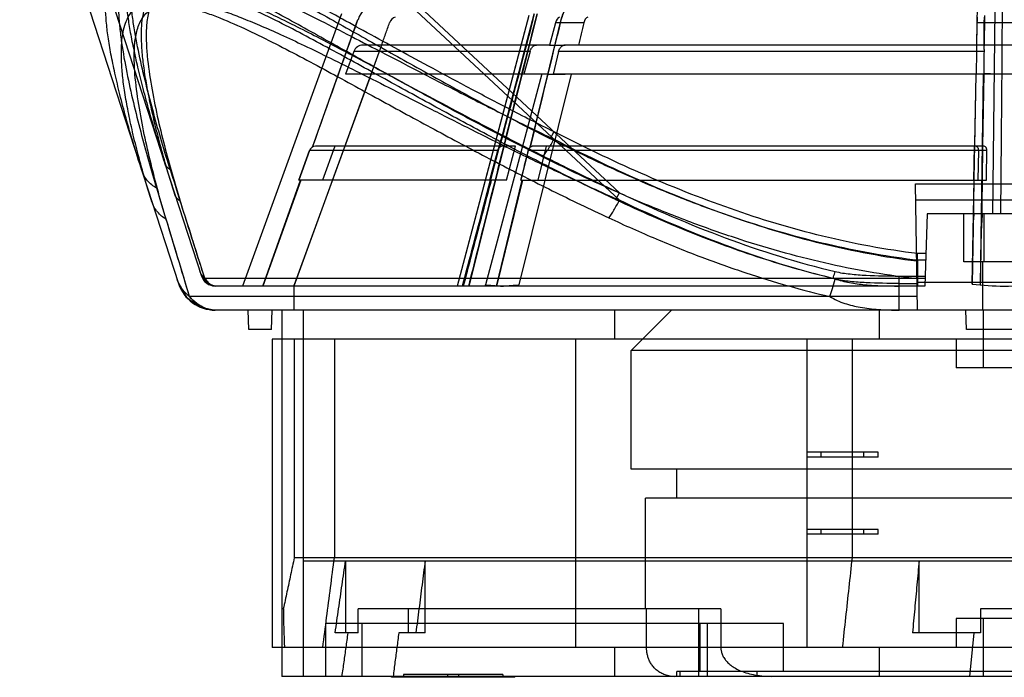
# Model space of a CAD drawing. Units: millimetres. Extents: x 34 to 282, y 153 to 281.
# Drawn here: x 56 to 158, y 153 to 221 of the extents above; entities that cross this region are included whole.
import ezdxf

# ---------------------------------------------------------------- set-up
doc = ezdxf.new("R2010")
doc.units = ezdxf.units.MM
doc.header["$LTSCALE"] = 28.464572
doc.layers.get('0').update_dxf_attribs({"linetype": 'CONTINUOUS'})

msp = doc.modelspace()

# ---------------------------------------------------------------- linework, layer by layer
at = {"color": 7, "linetype": 'Continuous'}
for p, q in [((56.19, 244.82), (72.67, 194.09)), ((58.82, 244.81), (75.05, 194.86)), ((118.44, 202.72), (73.31, 244.82)), ((74.15, 244.8), (118.44, 203.49)), ((89.59, 222.05), (79.32, 193.82)), ((109.03, 221.89), (101.6, 193.82)), ((109.59, 222.05), (102.15, 193.82)), ((109.9, 222.05), (102.8, 193.82)), ((109.03, 221.89), (106.78, 213.37)), ((156.34, 221.89), (156.29, 218.75)), ((157.41, 222.5), (157.16, 201.32)), ((86.57, 208.23), (91.3, 221.46)), ((106.02, 208.23), (109.5, 221.46)), ((109.19, 208.23), (112.4, 221.46)), ((111.8, 221.13), (111.18, 218.83)), ((114.73, 221.13), (111.8, 221.13)), ((155.55, 221.13), (155.51, 218.82)), ((161.23, 221.13), (155.55, 221.13)), ((156.28, 218.82), (156.31, 221.13)), ((93.74, 218.83), (84.64, 193.82)), ((111.21, 218.82), (91.81, 218.82)), ((203.98, 218.82), (112.79, 218.82)), ((156.29, 218.82), (156.28, 218.82)), ((90.87, 218.16), (90.02, 215.82)), ((109.16, 218.16), (90.87, 218.16)), ((109.16, 218.16), (108.53, 215.82)), ((112.13, 218.16), (111.55, 215.82)), ((156.32, 218.16), (112.13, 218.16)), ((155.51, 218.16), (155.47, 215.82)), ((92.66, 215.82), (84.68, 193.93)), ((110.4, 215.82), (90.02, 215.82)), ((110.38, 215.83), (104.53, 193.93)), ((113.43, 215.82), (108.01, 193.93)), ((205.22, 215.82), (111.55, 215.82)), ((155.05, 194.03), (155.45, 215.82)), ((155.44, 215.83), (155.3, 208.32)), ((155.92, 193.93), (156.24, 215.82)), ((156.25, 215.82), (156.14, 208.32)), ((156.24, 215.82), (156.25, 215.82)), ((106.78, 213.37), (101.6, 193.82)), ((86.28, 207.89), (85.17, 204.82)), ((85.17, 204.82), (86.28, 207.89)), ((105.82, 207.89), (86.28, 207.89)), ((107.65, 208.32), (86.9, 208.32)), ((88.89, 208.32), (87.61, 204.82)), ((105.82, 207.89), (105, 204.82)), ((106.72, 204.82), (107.65, 208.32)), ((108.98, 207.89), (108.22, 204.82)), ((156.57, 207.89), (108.98, 207.89)), ((156.31, 208.32), (109.42, 208.32)), ((110.84, 208.32), (109.97, 204.82)), ((155.24, 204.82), (155.31, 208.32)), ((155.7, 207.89), (155.65, 204.82)), ((156.14, 208.32), (156.09, 204.82)), ((81.42, 193.82), (85.35, 204.82)), ((85.36, 204.82), (81.42, 193.82)), ((106.72, 204.82), (85.17, 204.82)), ((102.23, 193.82), (105.13, 204.82)), ((105.69, 193.82), (108.36, 204.82)), ((108.37, 204.82), (105.69, 193.82)), ((108.22, 204.82), (156.54, 204.82)), ((149.39, 191.32), (149.16, 204.44)), ((149.16, 204.44), (167.62, 204.44)), ((155.23, 204.83), (155.14, 199.85)), ((156.09, 204.82), (156.02, 199.82)), ((149.19, 202.77), (167.59, 202.77)), ((150.39, 201.32), (150.13, 193.82)), ((166.39, 201.32), (150.39, 201.32)), ((154.19, 196.32), (154.19, 201.32)), ((156.29, 196.32), (156.29, 201.32)), ((155.14, 199.85), (155.05, 194.03)), ((150.24, 197.19), (149.39, 197.19)), ((150.22, 196.49), (149.39, 196.49)), ((149.39, 196.49), (149.39, 193.82)), ((162.59, 196.32), (154.19, 196.32)), ((156.14, 196.32), (156.14, 191.32)), ((75.38, 194.64), (150.15, 194.64)), ((147.48, 194.86), (150.16, 194.86)), ((147.48, 191.32), (147.48, 194.86)), ((167.44, 194.2), (149.34, 194.2)), ((150.13, 193.82), (76.48, 193.82)), ((84.64, 193.82), (84.64, 191.32)), ((84.68, 193.82), (84.68, 193.93)), ((104.52, 193.82), (104.53, 193.93)), ((108.01, 193.82), (108.01, 193.93)), ((147.48, 194.09), (149.34, 194.09)), ((149.36, 192.73), (73.82, 192.73)), ((240.3, 191.32), (76.48, 191.32)), ((79.96, 189.32), (79.89, 191.32)), ((82.32, 189.32), (82.39, 191.32)), ((83.39, 191.32), (83.39, 153.32)), ((85.64, 153.32), (85.64, 191.32)), ((117.94, 191.32), (117.94, 188.32)), ((123.84, 191.32), (119.64, 187.12)), ((145.39, 191.32), (145.39, 188.32)), ((154.46, 189.32), (154.39, 191.32)), ((156.24, 185.32), (156.24, 191.32)), ((82.32, 189.32), (79.96, 189.32)), ((162.32, 189.32), (154.46, 189.32)), ((82.39, 188.32), (82.39, 156.32)), ((233.39, 188.32), (82.39, 188.32)), ((84.69, 188.32), (84.69, 165.63)), ((88.85, 188.32), (88.85, 165.63)), ((113.89, 188.32), (113.89, 156.32)), ((137.89, 188.32), (137.89, 156.32)), ((142.62, 165.63), (142.62, 188.32)), ((153.39, 188.32), (153.39, 185.32)), ((119.64, 174.82), (119.64, 187.12)), ((197.14, 187.12), (119.64, 187.12)), ((163.39, 185.32), (153.39, 185.32)), ((145.28, 176.57), (137.89, 176.57)), ((145.28, 176.07), (137.89, 176.07)), ((139.39, 176.07), (139.39, 176.57)), ((143.78, 176.57), (143.78, 176.07)), ((145.28, 176.07), (145.28, 176.57)), ((197.14, 174.82), (119.64, 174.82)), ((124.39, 171.82), (124.39, 174.82)), ((121.14, 160.32), (121.14, 171.82)), ((195.64, 171.82), (121.14, 171.82)), ((145.28, 168.57), (137.89, 168.57)), ((145.28, 168.07), (137.89, 168.07)), ((139.39, 168.07), (139.39, 168.57)), ((143.78, 168.57), (143.78, 168.07)), ((145.28, 168.07), (145.28, 168.57)), ((232.09, 165.63), (84.69, 165.63)), ((85.64, 165.32), (231.14, 165.32)), ((90.02, 165.32), (90.02, 157.82)), ((98.27, 157.82), (98.27, 165.32)), ((149.55, 157.82), (149.55, 165.32)), ((83.55, 160.32), (83.39, 160.32)), ((91.33, 157.82), (91.33, 160.32)), ((128.97, 160.32), (91.33, 160.32)), ((96.51, 160.32), (96.51, 157.82)), ((121.25, 156.32), (121.25, 160.32)), ((126.65, 160.32), (126.65, 153.32)), ((128.97, 160.32), (128.97, 156.32)), ((227.24, 160.32), (155.93, 160.32)), ((155.93, 160.32), (155.93, 157.82)), ((87.92, 158.82), (87.92, 153.32)), ((135.46, 158.82), (87.92, 158.82)), ((91.75, 153.32), (91.75, 158.82)), ((126.79, 158.82), (126.79, 153.82)), ((127.56, 158.82), (127.56, 153.32)), ((135.46, 153.82), (135.46, 158.82)), ((163.39, 159.32), (153.39, 159.32)), ((153.39, 159.32), (153.39, 156.32)), ((156.24, 153.32), (156.24, 159.32)), ((91.33, 157.82), (88.93, 157.82)), ((98.27, 157.82), (95.53, 157.82)), ((155.93, 157.82), (148.86, 157.82)), ((155.22, 157.82), (154.79, 153.32)), ((233.39, 156.32), (82.39, 156.32)), ((117.94, 156.32), (117.94, 153.32)), ((145.39, 156.32), (145.39, 153.32)), ((233.39, 153.32), (83.39, 153.32)), ((94.79, 153.22), (94.79, 153.32)), ((96.02, 153.52), (96.02, 153.32)), ((106.34, 153.52), (96.02, 153.52)), ((99.38, 153.22), (99.38, 153.32)), ((100.61, 153.52), (100.61, 153.32)), ((101.75, 153.52), (101.75, 153.32)), ((102.98, 153.22), (102.98, 153.32)), ((106.34, 153.52), (106.34, 153.32)), ((107.57, 153.22), (107.57, 153.32)), ((192.39, 153.82), (124.39, 153.82)), ((124.39, 153.32), (124.39, 153.82)), ((124.7, 153.82), (124.7, 153.32)), ((132.72, 153.32), (132.72, 153.82)), ((107.57, 153.22), (94.79, 153.22))]:
    msp.add_line(p, q, dxfattribs=at)
for points in [[(155.59, 223.83), (155.57, 223.03), (155.49, 218.74)], [(75.05, 194.86), (75.6, 194.11), (76.48, 193.82)], [(72.67, 194.09), (73.5, 192.65), (74.85, 191.67), (76.48, 191.32)]]:
    msp.add_lwpolyline(points, dxfattribs=at)
for centre, radius, start, end in [((94.3, 220.39), 3.18, 110.466, 160.4641), ((-3728.33, 1576.73), 4052.94, 340.26603, 340.46437), ((95.52, 220.79), 1, 110, 160), ((-4704.52, 1477.47), 4975.17, 345.21971, 345.37704), ((-4529.61, 1338.65), 4774.56, 346.30479, 346.46795), ((91.81, 217.82), 1, 89.989, 159.9895), ((86.9, 207.66), 0.659, 89.9805, 160.0292), ((-4940.6, -1387.32), 5259.54, 17.50447, 17.63297), ((-1757.6, -355.71), 1911.77, 16.6708, 17.02296), ((-1824.71, -376.07), 1981.9, 16.67812, 16.91976), ((171.97, 199.59), 16.83, 174.0942, 179.1151), ((76.48, 195.32), 1.5, 198, 270), ((76.48, 195.32), 4, 198, 270), ((124.14, 156.32), 3, 253.6243, 270)]:
    msp.add_arc(centre, radius, start, end, dxfattribs=at)
for centre, major_axis, ratio, start_param, end_param in [((112.46, 220.79), (0.023, 1), 0.702699, 0.365169, 1.237833), ((115.41, 220.79), (-0.023, 1), 0.711135, 0.332376, 1.205041), ((155.55, 220.79), (0.016, 1), 0.005968, 0.349164, 1.221828), ((156.3, 220.79), (0.016, 1), 0.005968, -1.221633, -0.348968), ((158.39, 370.93), (73.75, 4496.37), 0.000098, -1.610168, -1.608857), ((158.39, 396.45), (0, 202.63), 0.36397, -3.186915, -3.096271), ((158.39, 160.79), (0, 81.87), 0.914059, -4.706621, -4.657739)]:
    msp.add_ellipse(centre, major_axis=major_axis, ratio=ratio, start_param=start_param, end_param=end_param, dxfattribs=at)
for points, knots in [([(111.65, 209.82), (110.05, 210.62), (106.99, 212.18), (102.65, 214.46), (98.72, 216.58), (95.17, 218.51), (91.96, 220.27), (89.05, 221.86), (86.42, 223.28), (84.05, 224.53), (81.92, 225.63), (80, 226.58), (78.29, 227.39), (76.75, 228.06), (75.39, 228.6), (74.2, 229.02), (73.15, 229.34), (72.24, 229.55), (71.44, 229.68), (70.73, 229.73), (70.09, 229.7), (69.52, 229.6), (68.99, 229.42), (68.51, 229.13), (68.08, 228.73), (67.73, 228.2), (67.45, 227.53), (67.26, 226.72), (67.16, 225.76), (67.14, 224.65), (67.21, 223.37), (67.38, 221.91), (67.63, 220.28), (67.99, 218.46), (68.44, 216.45), (68.98, 214.25), (69.63, 211.86), (70.39, 209.27), (70.95, 207.49), (71.24, 206.57)], [0, 0, 0, 0, 0.075471, 0.143958, 0.206178, 0.262708, 0.313925, 0.360181, 0.40185, 0.439281, 0.472779, 0.502627, 0.529106, 0.552494, 0.572949, 0.590597, 0.60573, 0.618726, 0.62995, 0.639772, 0.648544, 0.656612, 0.664272, 0.671887, 0.679907, 0.688723, 0.69869, 0.710191, 0.723552, 0.739056, 0.756925, 0.777331, 0.800418, 0.826317, 0.855124, 0.88689, 0.921626, 0.959322, 1, 1, 1, 1]), ([(71.82, 205.89), (71.52, 206.84), (70.92, 208.79), (70.08, 211.75), (69.28, 214.79), (68.57, 217.87), (68.07, 220.46), (67.79, 222.52), (67.65, 224.04), (67.63, 225.53), (67.78, 226.94), (68.15, 228.05), (68.72, 228.77), (69.34, 229.2), (70.17, 229.44), (71.19, 229.46), (72.36, 229.28), (73.63, 228.93), (74.95, 228.45), (76.77, 227.7), (79.03, 226.62), (81.72, 225.23), (84.4, 223.78), (87.08, 222.3), (90.63, 220.31), (95.07, 217.8), (100.41, 214.84), (105.78, 211.93), (109.4, 210.05), (111.21, 209.13)], [0, 0, 0, 0, 0.042261, 0.085665, 0.129871, 0.174469, 0.218903, 0.240806, 0.262292, 0.283135, 0.303061, 0.321955, 0.331384, 0.341463, 0.353182, 0.36739, 0.384172, 0.402881, 0.422755, 0.443341, 0.485455, 0.528126, 0.570993, 0.613927, 0.656876, 0.742749, 0.828559, 0.914307, 1, 1, 1, 1]), ([(68.87, 205.8), (68.56, 206.74), (68, 208.55), (67.24, 211.18), (66.6, 213.6), (66.08, 215.82), (65.66, 217.82), (65.36, 219.62), (65.17, 221.22), (65.08, 222.63), (65.09, 223.85), (65.21, 224.9), (65.43, 225.79), (65.74, 226.52), (66.14, 227.1), (66.62, 227.55), (67.16, 227.87), (67.76, 228.09), (68.41, 228.22), (69.14, 228.27), (69.94, 228.23), (70.83, 228.13), (71.85, 227.93), (73.01, 227.63), (74.35, 227.22), (75.88, 226.67), (77.64, 225.98), (79.62, 225.12), (81.86, 224.09), (84.36, 222.89), (87.16, 221.49), (90.27, 219.9), (93.74, 218.11), (97.58, 216.11), (101.84, 213.92), (106.57, 211.52), (109.9, 209.89), (111.65, 209.05)], [0, 0, 0, 0, 0.041062, 0.078968, 0.113701, 0.145261, 0.173647, 0.19892, 0.221203, 0.240667, 0.257518, 0.272, 0.28445, 0.295267, 0.304867, 0.313707, 0.322265, 0.330946, 0.340089, 0.349993, 0.360992, 0.37335, 0.387495, 0.403924, 0.423151, 0.445702, 0.47179, 0.501661, 0.535648, 0.574085, 0.617271, 0.665626, 0.719576, 0.779502, 0.845818, 0.919058, 1, 1, 1, 1]), ([(110.47, 207.22), (108.63, 208.14), (104.99, 210.01), (99.56, 212.92), (94.17, 215.89), (89.69, 218.39), (86.1, 220.39), (83.41, 221.87), (80.7, 223.32), (77.99, 224.71), (75.71, 225.78), (73.88, 226.54), (72.55, 227.01), (71.27, 227.36), (70.09, 227.55), (69.05, 227.53), (68.21, 227.29), (67.57, 226.86), (66.99, 226.13), (66.6, 225.02), (66.44, 223.61), (66.44, 222.13), (66.56, 220.61), (66.82, 218.54), (67.29, 215.96), (67.97, 212.87), (68.73, 209.84), (69.54, 206.87), (70.12, 204.93), (70.41, 203.97)], [0, 0, 0, 0, 0.086022, 0.172029, 0.25804, 0.34407, 0.387086, 0.430083, 0.473012, 0.515752, 0.557952, 0.578593, 0.598535, 0.61733, 0.634217, 0.648543, 0.660377, 0.670547, 0.680029, 0.698936, 0.718802, 0.739548, 0.760914, 0.782684, 0.826827, 0.871115, 0.914999, 0.958074, 1, 1, 1, 1]), ([(72.3, 203.33), (72.01, 204.21), (71.48, 205.92), (70.78, 208.42), (70.2, 210.74), (69.71, 212.88), (69.34, 214.83), (69.06, 216.59), (68.89, 218.17), (68.81, 219.56), (68.84, 220.78), (68.96, 221.83), (69.17, 222.71), (69.47, 223.45), (69.86, 224.03), (70.32, 224.48), (70.84, 224.8), (71.41, 225.01), (72.03, 225.12), (72.7, 225.16), (73.45, 225.12), (74.28, 225), (75.24, 224.79), (76.35, 224.48), (77.63, 224.04), (79.1, 223.47), (80.77, 222.75), (82.66, 221.87), (84.78, 220.84), (87.15, 219.63), (89.8, 218.25), (92.74, 216.68), (96.01, 214.92), (99.64, 212.98), (103.66, 210.84), (108.12, 208.52), (113.08, 206.03), (116.59, 204.35), (118.44, 203.49)], [0, 0, 0, 0, 0.037018, 0.071482, 0.103313, 0.132454, 0.158862, 0.182546, 0.203577, 0.222067, 0.238151, 0.25204, 0.263998, 0.274359, 0.283501, 0.291831, 0.299767, 0.307672, 0.315907, 0.324765, 0.334554, 0.345648, 0.358482, 0.373576, 0.391437, 0.412356, 0.436484, 0.464069, 0.495357, 0.530615, 0.570165, 0.614375, 0.663578, 0.71817, 0.778567, 0.845157, 0.918623, 1, 1, 1, 1]), ([(118.03, 202.81), (116.08, 203.72), (112.22, 205.6), (106.48, 208.56), (100.8, 211.61), (95.14, 214.72), (90.43, 217.32), (86.64, 219.37), (83.8, 220.87), (80.95, 222.29), (78.56, 223.37), (76.66, 224.09), (75.3, 224.52), (74.01, 224.81), (72.84, 224.91), (71.85, 224.81), (71.05, 224.5), (70.45, 224.03), (70.03, 223.46), (69.74, 222.83), (69.47, 221.93), (69.32, 220.72), (69.31, 219.22), (69.45, 217.16), (69.83, 214.56), (70.45, 211.47), (71.18, 208.44), (71.98, 205.5), (72.56, 203.58), (72.85, 202.64)], [0, 0, 0, 0, 0.08586, 0.171769, 0.257736, 0.343763, 0.429819, 0.47281, 0.515692, 0.558277, 0.600054, 0.620271, 0.639526, 0.657299, 0.672907, 0.686011, 0.696973, 0.706649, 0.715837, 0.724976, 0.734273, 0.753502, 0.77351, 0.794065, 0.836031, 0.878256, 0.920003, 0.960734, 1, 1, 1, 1]), ([(69.92, 202.56), (69.63, 203.44), (69.1, 205.16), (68.42, 207.67), (67.85, 209.99), (67.4, 212.13), (67.06, 214.06), (66.84, 215.8), (66.74, 217.34), (66.74, 218.69), (66.85, 219.86), (67.07, 220.84), (67.39, 221.66), (67.81, 222.32), (68.31, 222.83), (68.87, 223.2), (69.49, 223.46), (70.17, 223.62), (70.9, 223.69), (71.7, 223.69), (72.59, 223.6), (73.59, 223.44), (74.73, 223.17), (76.03, 222.8), (77.53, 222.3), (79.24, 221.66), (81.18, 220.85), (83.37, 219.89), (85.82, 218.74), (88.57, 217.4), (91.63, 215.87), (95.04, 214.15), (98.83, 212.21), (103.02, 210.08), (107.68, 207.76), (112.86, 205.26), (116.51, 203.58), (118.44, 202.72)], [0, 0, 0, 0, 0.036794, 0.071032, 0.102569, 0.131308, 0.157169, 0.180181, 0.200463, 0.21813, 0.233375, 0.246491, 0.25785, 0.267886, 0.277049, 0.285761, 0.29442, 0.303392, 0.312967, 0.323404, 0.33506, 0.348262, 0.363445, 0.381118, 0.401728, 0.425675, 0.453239, 0.484652, 0.520215, 0.560274, 0.605202, 0.655375, 0.711172, 0.773026, 0.841293, 0.916607, 1, 1, 1, 1]), ([(71.4, 200.73), (71.11, 201.66), (70.56, 203.58), (69.8, 206.52), (69.1, 209.56), (68.52, 212.65), (68.17, 215.24), (68.06, 217.31), (68.09, 218.8), (68.26, 220.01), (68.54, 220.92), (68.85, 221.55), (69.28, 222.12), (69.77, 222.5), (70.25, 222.72), (70.83, 222.91), (71.71, 223), (72.89, 222.89), (74.19, 222.61), (75.57, 222.18), (77.49, 221.45), (79.89, 220.38), (82.77, 218.95), (85.64, 217.46), (89.45, 215.41), (94.2, 212.8), (99.92, 209.69), (105.66, 206.64), (111.46, 203.69), (115.37, 201.8), (117.34, 200.89)], [0, 0, 0, 0, 0.038911, 0.079289, 0.120692, 0.162589, 0.204255, 0.22468, 0.244582, 0.263744, 0.273031, 0.282185, 0.291419, 0.301175, 0.306502, 0.31227, 0.325489, 0.341202, 0.35906, 0.378382, 0.39865, 0.440498, 0.483132, 0.526055, 0.569087, 0.655241, 0.74141, 0.82758, 0.913769, 1, 1, 1, 1]), ([(112.4, 221.46), (112.45, 221.67), (112.59, 222.08), (112.96, 222.78), (113.39, 223.2), (113.72, 223.37)], [0, 0, 0, 0, 0.27526, 0.535498, 1, 1, 1, 1]), ([(113.72, 223.37), (113.39, 223.2), (112.96, 222.78), (112.59, 222.08), (112.45, 221.67), (112.4, 221.46)], [0, 0, 0, 0, 0.464502, 0.72474, 1, 1, 1, 1]), ([(102.15, 193.82), (102.77, 196.17), (105.26, 205.58), (107.74, 214.99), (109.58, 222.05)], [0, 0, 0, 0, 0.250026, 1, 1, 1, 1]), ([(102.8, 193.82), (103.39, 196.17), (105.75, 205.59), (108.11, 215), (109.9, 222.05)], [0, 0, 0, 0, 0.249974, 1, 1, 1, 1]), ([(109.16, 218.16), (109.19, 218.29), (109.29, 218.51), (109.52, 218.76), (109.73, 218.82), (109.83, 218.82)], [0, 0, 0, 0, 0.378127, 0.707703, 1, 1, 1, 1]), ([(111.18, 218.83), (111.35, 218.83), (111.68, 218.82), (112.18, 218.82), (112.51, 218.82), (112.67, 218.82)], [0, 0, 0, 0, 0.33338, 0.66662, 1, 1, 1, 1]), ([(112.13, 218.16), (112.16, 218.29), (112.25, 218.51), (112.49, 218.76), (112.7, 218.82), (112.79, 218.82)], [0, 0, 0, 0, 0.376743, 0.70545, 1, 1, 1, 1]), ([(114.16, 218.83), (114, 218.83), (113.67, 218.82), (113.17, 218.82), (112.84, 218.82), (112.67, 218.82)], [0, 0, 0, 0, 0.333295, 0.666705, 1, 1, 1, 1]), ([(155.5, 218.82), (155.48, 218.82), (155.5, 218.78), (155.49, 218.76), (155.49, 218.74)], [0, 0, 0, 0, 0.448602, 1, 1, 1, 1]), ([(155.49, 218.74), (155.49, 218.7), (155.5, 218.59), (155.51, 218.39), (155.51, 218.25), (155.51, 218.16)], [0, 0, 0, 0, 0.24192, 0.575782, 1, 1, 1, 1]), ([(158.39, 218.82), (158.15, 218.82), (157.68, 218.82), (156.98, 218.82), (156.51, 218.82), (156.28, 218.83)], [0, 0, 0, 0, 0.333263, 0.666558, 1, 1, 1, 1]), ([(156.29, 218.75), (156.29, 218.76), (156.29, 218.78), (156.3, 218.82), (156.29, 218.82)], [0, 0, 0, 0, 0.552501, 1, 1, 1, 1]), ([(156.32, 218.16), (156.32, 218.25), (156.31, 218.4), (156.3, 218.59), (156.29, 218.71), (156.29, 218.75)], [0, 0, 0, 0, 0.425525, 0.766203, 1, 1, 1, 1]), ([(160.5, 218.83), (160.26, 218.82), (159.79, 218.82), (159.09, 218.82), (158.62, 218.82), (158.39, 218.82)], [0, 0, 0, 0, 0.333442, 0.666737, 1, 1, 1, 1]), ([(156.29, 215.82), (156.29, 216.08), (156.3, 216.6), (156.3, 217.38), (156.31, 217.9), (156.32, 218.16)], [0, 0, 0, 0, 0.333776, 0.667102, 1, 1, 1, 1]), ([(110.38, 215.83), (110.55, 215.83), (110.89, 215.82), (111.39, 215.82), (111.73, 215.82), (111.9, 215.82)], [0, 0, 0, 0, 0.33338, 0.66662, 1, 1, 1, 1]), ([(111.9, 215.82), (112.07, 215.82), (112.41, 215.82), (112.92, 215.82), (113.25, 215.83), (113.42, 215.83)], [0, 0, 0, 0, 0.333295, 0.666705, 1, 1, 1, 1]), ([(158.39, 215.82), (158.15, 215.82), (157.67, 215.82), (156.95, 215.82), (156.48, 215.83), (156.24, 215.83)], [0, 0, 0, 0, 0.333338, 0.666662, 1, 1, 1, 1]), ([(160.54, 215.83), (160.3, 215.83), (159.82, 215.82), (159.1, 215.82), (158.63, 215.82), (158.39, 215.82)], [0, 0, 0, 0, 0.333338, 0.666662, 1, 1, 1, 1]), ([(111.21, 209.13), (111.29, 209.23), (111.44, 209.45), (111.58, 209.69), (111.65, 209.82)], [0, 0, 0, 0, 0.44295, 1, 1, 1, 1]), ([(149.39, 197.19), (146.07, 197.59), (139.49, 198.81), (126.73, 202.68), (117.58, 206.79), (111.65, 209.82)], [0, 0, 0, 0, 0.250513, 0.500738, 1, 1, 1, 1]), ([(110.47, 207.22), (110.56, 207.33), (110.75, 207.59), (111.16, 208.19), (111.46, 208.69), (111.65, 209.05)], [0, 0, 0, 0, 0.201191, 0.441189, 1, 1, 1, 1]), ([(149.39, 196.49), (147.93, 196.66), (144.97, 197.09), (140.52, 197.99), (136, 199.14), (131.37, 200.55), (126.61, 202.23), (121.68, 204.21), (116.51, 206.52), (113.01, 208.22), (111.21, 209.13)], [0, 0, 0, 0, 0.109215, 0.221275, 0.336662, 0.455831, 0.580063, 0.71109, 0.850564, 1, 1, 1, 1]), ([(111.65, 209.05), (117.57, 206.03), (126.69, 201.92), (139.43, 198.06), (145.99, 196.83), (149.3, 196.43)], [0, 0, 0, 0, 0.499264, 0.749487, 1, 1, 1, 1]), ([(105, 204.82), (105.09, 205.16), (105.28, 205.84), (105.54, 206.87), (105.73, 207.55), (105.82, 207.89)], [0, 0, 0, 0, 0.333684, 0.666875, 1, 1, 1, 1]), ([(105.82, 207.89), (105.83, 207.94), (105.86, 208.03), (105.94, 208.15), (106, 208.22), (106.03, 208.24)], [0, 0, 0, 0, 0.360965, 0.69453, 1, 1, 1, 1]), ([(106.25, 208.32), (106.23, 208.32), (106.17, 208.31), (106.09, 208.28), (106.04, 208.25), (106.02, 208.23)], [0, 0, 0, 0, 0.326024, 0.653893, 1, 1, 1, 1]), ([(108.22, 204.82), (108.31, 205.16), (108.47, 205.84), (108.73, 206.87), (108.9, 207.55), (108.98, 207.89)], [0, 0, 0, 0, 0.333544, 0.667019, 1, 1, 1, 1]), ([(108.98, 207.89), (108.99, 207.94), (109.03, 208.03), (109.1, 208.15), (109.17, 208.22), (109.2, 208.24)], [0, 0, 0, 0, 0.358227, 0.693357, 1, 1, 1, 1]), ([(109.19, 208.23), (109.16, 208.21), (109.1, 208.14), (109.02, 208.02), (108.99, 207.94), (108.98, 207.89)], [0, 0, 0, 0, 0.311958, 0.641512, 1, 1, 1, 1]), ([(109.42, 208.32), (109.4, 208.32), (109.34, 208.31), (109.26, 208.28), (109.21, 208.25), (109.19, 208.23)], [0, 0, 0, 0, 0.327958, 0.655735, 1, 1, 1, 1]), ([(155.45, 208.32), (155.49, 208.32), (155.59, 208.26), (155.68, 208.1), (155.7, 207.96), (155.7, 207.89)], [0, 0, 0, 0, 0.253324, 0.595656, 1, 1, 1, 1]), ([(156.57, 207.89), (156.57, 207.96), (156.55, 208.1), (156.46, 208.26), (156.35, 208.32), (156.31, 208.32)], [0, 0, 0, 0, 0.401947, 0.738869, 1, 1, 1, 1]), ([(156.54, 204.82), (156.54, 205.16), (156.55, 205.84), (156.56, 206.87), (156.57, 207.55), (156.57, 207.89)], [0, 0, 0, 0, 0.333111, 0.666437, 1, 1, 1, 1]), ([(71.82, 205.89), (71.69, 205.96), (71.45, 206.16), (71.29, 206.43), (71.24, 206.57)], [0, 0, 0, 0, 0.50758, 1, 1, 1, 1]), ([(149.33, 194.56), (147.83, 194.74), (144.81, 195.16), (140.25, 196.06), (135.62, 197.21), (130.91, 198.63), (126.07, 200.32), (121.06, 202.3), (115.83, 204.6), (112.28, 206.31), (110.47, 207.22)], [0, 0, 0, 0, 0.110237, 0.22309, 0.338944, 0.458219, 0.582306, 0.712949, 0.851709, 1, 1, 1, 1]), ([(70.41, 203.97), (70.05, 204.17), (69.4, 204.69), (68.99, 205.42), (68.87, 205.8)], [0, 0, 0, 0, 0.507791, 1, 1, 1, 1]), ([(118.03, 202.81), (118.1, 202.9), (118.24, 203.13), (118.37, 203.36), (118.44, 203.49)], [0, 0, 0, 0, 0.444646, 1, 1, 1, 1]), ([(118.44, 203.49), (122.03, 201.79), (129.34, 198.64), (136.95, 196.25), (140.82, 195.33)], [0, 0, 0, 0, 0.499659, 1, 1, 1, 1]), ([(71.4, 200.73), (71.05, 200.94), (70.43, 201.46), (70.04, 202.18), (69.92, 202.56)], [0, 0, 0, 0, 0.506017, 1, 1, 1, 1]), ([(72.85, 202.64), (72.72, 202.72), (72.49, 202.92), (72.34, 203.19), (72.3, 203.33)], [0, 0, 0, 0, 0.505864, 1, 1, 1, 1]), ([(75.38, 194.64), (75.17, 195.33), (74.65, 196.95), (73.81, 199.62), (73.19, 201.6), (72.85, 202.64)], [0, 0, 0, 0, 0.259111, 0.607245, 1, 1, 1, 1]), ([(117.34, 200.89), (117.53, 201.14), (117.91, 201.75), (118.25, 202.37), (118.44, 202.72)], [0, 0, 0, 0, 0.443121, 1, 1, 1, 1]), ([(118.03, 202.81), (120.61, 201.59), (125.58, 199.41), (133.11, 196.65), (138.09, 195.24), (140.62, 194.64)], [0, 0, 0, 0, 0.355567, 0.676338, 1, 1, 1, 1]), ([(140.82, 194.55), (136.95, 195.48), (129.34, 197.87), (122.03, 201.02), (118.44, 202.72)], [0, 0, 0, 0, 0.500341, 1, 1, 1, 1]), ([(117.34, 200.89), (118.97, 200.13), (122.16, 198.72), (126.9, 196.81), (131.47, 195.19), (135.91, 193.82), (138.84, 193.06), (140.28, 192.73)], [0, 0, 0, 0, 0.220456, 0.429283, 0.627767, 0.817436, 1, 1, 1, 1]), ([(156.11, 201.32), (156.09, 201.16), (156.06, 200.83), (156.03, 200.33), (156.02, 199.99), (156.02, 199.82)], [0, 0, 0, 0, 0.326998, 0.660331, 1, 1, 1, 1]), ([(149.39, 196.49), (149.39, 196.56), (149.39, 196.71), (149.38, 196.94), (149.39, 197.1), (149.39, 197.19)], [0, 0, 0, 0, 0.292209, 0.629954, 1, 1, 1, 1]), ([(75.38, 194.64), (75.33, 194.68), (75.12, 194.87), (74.96, 195.13), (74.9, 195.33)], [0, 0, 0, 0, 0.252458, 1, 1, 1, 1]), ([(75.38, 194.64), (75.33, 194.68), (75.12, 194.87), (74.96, 195.13), (74.9, 195.33)], [0, 0, 0, 0, 0.252132, 1, 1, 1, 1]), ([(140.62, 194.64), (140.64, 194.69), (140.71, 194.92), (140.77, 195.14), (140.82, 195.33)], [0, 0, 0, 0, 0.210655, 1, 1, 1, 1]), ([(140.82, 195.33), (141.33, 195.2), (142.41, 195.05), (144.63, 194.88), (146.33, 194.86), (147.48, 194.86)], [0, 0, 0, 0, 0.237351, 0.486314, 1, 1, 1, 1]), ([(73.82, 192.73), (73.51, 192.96), (72.98, 193.52), (72.63, 194.2), (72.52, 194.55)], [0, 0, 0, 0, 0.513017, 1, 1, 1, 1]), ([(73.82, 192.73), (73.66, 192.84), (73.11, 193.35), (72.69, 194.02), (72.52, 194.55)], [0, 0, 0, 0, 0.252458, 1, 1, 1, 1]), ([(75.38, 194.64), (75.49, 194.49), (75.67, 194.25), (75.97, 193.99), (76.23, 193.85), (76.4, 193.82), (76.48, 193.82)], [0, 0, 0, 0, 0.383871, 0.641388, 0.839097, 1, 1, 1, 1]), ([(76.48, 193.82), (76.4, 193.82), (76.23, 193.85), (75.97, 193.99), (75.67, 194.25), (75.49, 194.49), (75.38, 194.64)], [0, 0, 0, 0, 0.161071, 0.358904, 0.616454, 1, 1, 1, 1]), ([(140.28, 192.73), (140.38, 193), (140.56, 193.61), (140.73, 194.22), (140.82, 194.55)], [0, 0, 0, 0, 0.452889, 1, 1, 1, 1]), ([(140.62, 194.64), (141.1, 194.45), (142.14, 194.18), (143.77, 193.95), (145.56, 193.84), (146.81, 193.82), (147.48, 193.82)], [0, 0, 0, 0, 0.226041, 0.457681, 0.713565, 1, 1, 1, 1]), ([(147.48, 194.09), (146.33, 194.09), (144.63, 194.11), (142.41, 194.27), (141.33, 194.43), (140.82, 194.55)], [0, 0, 0, 0, 0.513686, 0.762649, 1, 1, 1, 1]), ([(104.53, 193.93), (104.71, 193.91), (105.1, 193.9), (105.67, 193.86), (106.05, 193.82), (106.24, 193.82)], [0, 0, 0, 0, 0.332769, 0.666145, 1, 1, 1, 1]), ([(104.53, 193.93), (104.71, 193.91), (105.1, 193.9), (105.67, 193.86), (106.05, 193.82), (106.24, 193.82)], [0, 0, 0, 0, 0.333142, 0.666486, 1, 1, 1, 1]), ([(106.24, 193.82), (106.44, 193.82), (106.83, 193.86), (107.42, 193.9), (107.81, 193.91), (108.01, 193.93)], [0, 0, 0, 0, 0.332535, 0.66589, 1, 1, 1, 1]), ([(106.24, 193.82), (106.44, 193.82), (106.83, 193.86), (107.42, 193.9), (107.81, 193.91), (108.01, 193.93)], [0, 0, 0, 0, 0.33301, 0.666332, 1, 1, 1, 1]), ([(76.48, 191.32), (76.27, 191.32), (75.82, 191.38), (75.17, 191.62), (74.47, 192.06), (74.04, 192.47), (73.82, 192.73)], [0, 0, 0, 0, 0.204288, 0.42626, 0.672658, 1, 1, 1, 1]), ([(73.82, 192.73), (74.04, 192.47), (74.47, 192.06), (75.17, 191.62), (75.83, 191.38), (76.27, 191.32), (76.48, 191.32)], [0, 0, 0, 0, 0.328465, 0.574816, 0.796437, 1, 1, 1, 1]), ([(140.28, 192.73), (140.76, 192.42), (141.8, 191.98), (143.5, 191.57), (145.4, 191.36), (146.75, 191.32), (147.48, 191.32)], [0, 0, 0, 0, 0.228686, 0.452371, 0.707321, 1, 1, 1, 1]), ([(84.69, 165.63), (84.56, 165.04), (84.31, 163.86), (83.93, 162.09), (83.68, 160.91), (83.55, 160.32)], [0, 0, 0, 0, 0.333348, 0.666682, 1, 1, 1, 1]), ([(87.65, 156.32), (87.78, 157.36), (88.05, 159.43), (88.45, 162.53), (88.72, 164.6), (88.85, 165.63)], [0, 0, 0, 0, 0.333399, 0.66673, 1, 1, 1, 1]), ([(141.6, 156.32), (141.72, 157.36), (141.94, 159.42), (142.28, 162.53), (142.51, 164.6), (142.62, 165.63)], [0, 0, 0, 0, 0.333294, 0.666628, 1, 1, 1, 1]), ([(88.93, 157.82), (89.05, 158.65), (89.29, 160.32), (89.65, 162.82), (89.89, 164.49), (90.02, 165.32)], [0, 0, 0, 0, 0.333179, 0.666512, 1, 1, 1, 1]), ([(98.27, 165.32), (98.16, 164.49), (97.95, 162.82), (97.63, 160.32), (97.42, 158.66), (97.31, 157.82)], [0, 0, 0, 0, 0.333379, 0.666712, 1, 1, 1, 1]), ([(149.55, 165.32), (149.47, 164.49), (149.32, 162.82), (149.09, 160.32), (148.93, 158.66), (148.86, 157.82)], [0, 0, 0, 0, 0.333365, 0.666698, 1, 1, 1, 1]), ([(89.65, 153.32), (89.72, 153.82), (89.86, 154.82), (90.07, 156.32), (90.21, 157.32), (90.28, 157.82)], [0, 0, 0, 0, 0.333263, 0.666596, 1, 1, 1, 1]), ([(95.53, 157.82), (95.47, 157.32), (95.34, 156.32), (95.14, 154.82), (95.02, 153.82), (94.95, 153.32)], [0, 0, 0, 0, 0.333367, 0.6667, 1, 1, 1, 1]), ([(123.7, 153.34), (123.52, 153.36), (123.19, 153.46), (122.74, 153.66), (122.35, 153.91), (122.03, 154.21), (121.77, 154.54), (121.57, 154.89), (121.42, 155.25), (121.32, 155.61), (121.26, 155.97), (121.25, 156.2), (121.25, 156.32)], [0, 0, 0, 0, 0.129768, 0.244577, 0.35269, 0.456025, 0.555427, 0.651228, 0.742991, 0.830954, 0.916162, 1, 1, 1, 1]), ([(128.97, 156.32), (128.97, 156.21), (128.99, 155.97), (129.09, 155.61), (129.27, 155.25), (129.54, 154.89), (129.9, 154.54), (130.36, 154.21), (130.92, 153.92), (131.59, 153.67), (132.36, 153.48), (133.24, 153.35), (133.87, 153.32), (134.2, 153.32)], [0, 0, 0, 0, 0.052772, 0.107858, 0.167576, 0.234233, 0.309583, 0.394316, 0.489441, 0.596199, 0.715793, 0.84982, 1, 1, 1, 1])]:
    msp.add_open_spline(points, degree=3, knots=knots, dxfattribs=at)
for points in [[(158.03, 201.32), (158.09, 208.38), (158.16, 215.44), (158.19, 222.5)], [(93.75, 218.82), (93.89, 219.2), (94.17, 219.98), (94.44, 220.75), (94.58, 221.13)], [(114.73, 221.13), (114.64, 220.75), (114.46, 219.98), (114.27, 219.2), (114.18, 218.82)], [(105.13, 204.82), (104.65, 202.99), (103.68, 199.32), (102.71, 195.66), (102.23, 193.82)]]:
    msp.add_open_spline(points, degree=3, dxfattribs=at)

doc.saveas('drawing.dxf')
